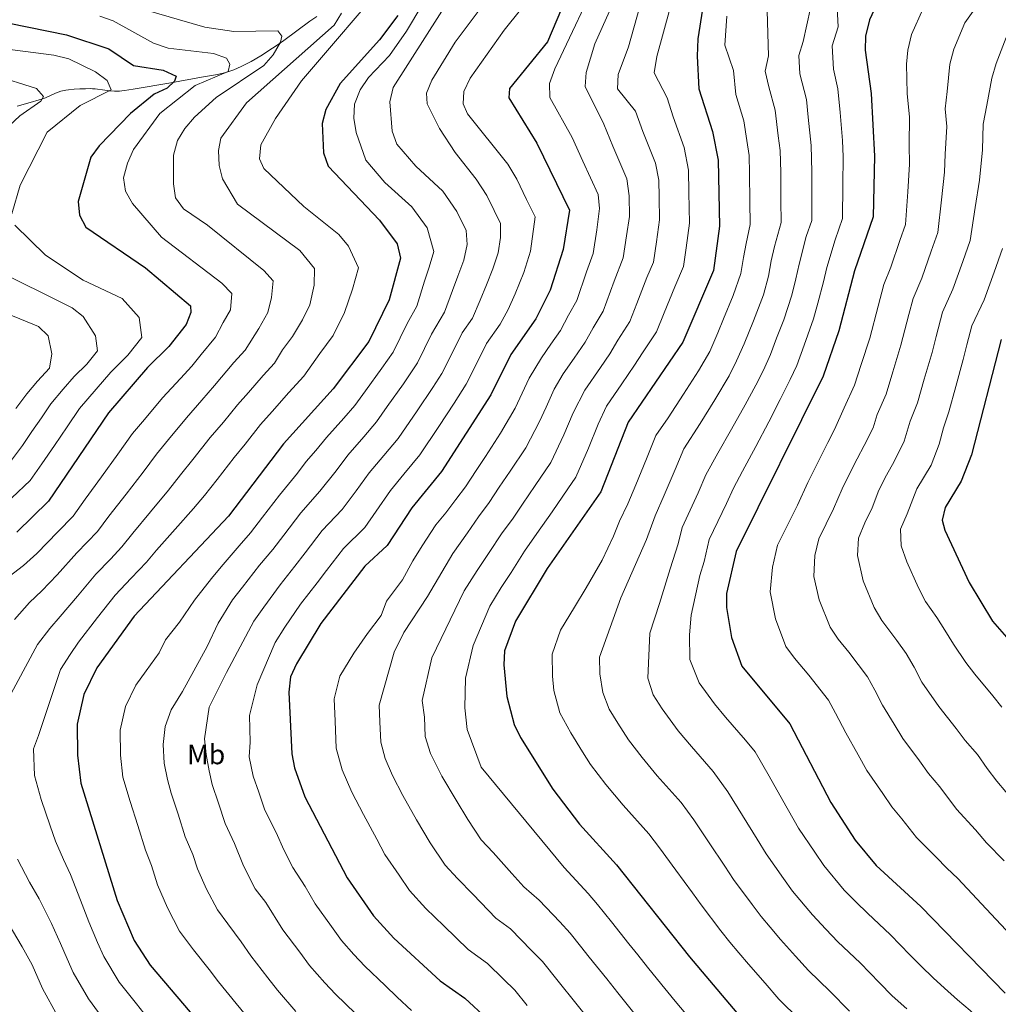
# Model space of a CAD drawing. Extents: x 607591 to 614492, y 724850 to 729593.
# Drawn here: x 611291 to 611641, y 725585 to 725937 of the extents above; entities that cross this region are included whole.
import ezdxf
from ezdxf.enums import TextEntityAlignment as Align

# ---------------------------------------------------------------- set-up
doc = ezdxf.new("R2010")
doc.units = 0
doc.header["$MEASUREMENT"] = 0
doc.linetypes.add('DGN Style 3', pattern=[109.19867, 77.99905, -31.19962])
for name, color, linetype in [('Nivel 11', 7, 'Continuous'), ('Nivel 37', 7, 'Continuous'), ('Nivel 4', 7, 'Continuous'), ('Nivel 5', 7, 'Continuous')]:
    doc.layers.add(name, color=color, linetype=linetype)
doc.styles.add('Style-arialn', font='arialn.shx', dxfattribs={"bigfont": 'arialnbig.shx'})

msp = doc.modelspace()

# ---------------------------------------------------------------- linework, layer by layer
at = {"layer": 'Nivel 11', "color": 142, "linetype": 'DGN Style 3', "lineweight": 13}
msp.add_polyline3d([(611397.02, 725938.54, 737.7), (611394.63, 725936.9, 736.99), (611385.3, 725929.96, 734.06), (611382.89, 725928.28, 733.37), (611381.24, 725927.2, 732.93), (611377, 725924.54, 731.96), (611373.56, 725922.48, 731.27), (611370.04, 725920.64, 730.59), (611367.34, 725919.47, 730.06), (611364.57, 725918.55, 729.48), (611361.59, 725917.88, 728.79), (611355.88, 725916.83, 727.36), (611344.89, 725914.9, 724.54), (611331.4, 725912.57, 721.57), (611328.34, 725912.07, 720.86), (611327.39, 725911.94, 720.57), (611326.47, 725911.87, 720.19), (611324.69, 725911.87, 719.19), (611322.96, 725912.01, 718), (611320.4, 725912.34, 716.16), (611318.67, 725912.57, 715.1), (611317.79, 725912.66, 714.67), (611316.9, 725912.73, 714.33), (611315.99, 725912.77, 714.1), (611314.32, 725912.76, 713.96), (611312.33, 725912.72, 713.93), (611310.3, 725912.61, 713.97), (611308.26, 725912.4, 714.02), (611307.26, 725912.25, 714.04), (611305.5, 725911.88, 714.01), (611303.65, 725911.21, 713.93), (611300, 725909.47, 713.76), (611298.59, 725908.96, 713.68), (611293.78, 725907.59, 713.37), (611289.92, 725906.52, 713.02)], dxfattribs=at)
at = {"layer": 'Nivel 4', "color": 30, "linetype": 'Continuous', "lineweight": 30, "flags": 128}
for points, elevation in [([(611489.96, 725954.04), (611479.6, 725929.53), (611466.02, 725912.78), (611465.71, 725909.53), (611475.74, 725893.24), (611487.43, 725869.34), (611485.16, 725855.3), (611480.53, 725840.68), (611475.44, 725830.41), (611466.49, 725817.68), (611459.25, 725803.25), (611441.69, 725775.9), (611431.03, 725762.81), (611422.19, 725749.33), (611414.27, 725741.97), (611398.48, 725721.51), (611389.76, 725707.03), (611387.71, 725702.47), (611387.11, 725696.9), (611388.15, 725674.86), (611389.05, 725669.91), (611392.73, 725659.5), (611407.98, 725630.59), (611417.38, 725616.95), (611424.66, 725608.94), (611441.18, 725593.65), (611449.96, 725587.46), (611458.04, 725580.09)], 775), ([(611599.02, 725946.63), (611594.7, 725937.37), (611593.34, 725931.53), (611593.21, 725926.49), (611595.36, 725911.01), (611596.52, 725888.62), (611596.02, 725866.98), (611589.38, 725847.58), (611583.72, 725826.14), (611578.2, 725809.95), (611547.08, 725747.25), (611543.62, 725732.25), (611543.62, 725727.25), (611545.38, 725716.44), (611549.06, 725706.21), (611566.25, 725685.66), (611580.95, 725657.47), (611589.59, 725644.03), (611597.13, 725634.94), (611613.08, 725620.28), (611643.28, 725589.32)], 825), ([(611426.03, 725938.98), (611419.45, 725930.17), (611405.48, 725914.58), (611400.32, 725905.36), (611398.97, 725900.26), (611399.48, 725889.79), (611401.18, 725885.09), (611419.53, 725865.75), (611425.84, 725857.25), (611427, 725852.13), (611422.93, 725837.21), (611415.62, 725822.35), (611402.94, 725805.38), (611385.2, 725785.72), (611365.49, 725759.83), (611331.75, 725724.12), (611318.42, 725705.64), (611313.74, 725696.07), (611311.42, 725685.52), (611311.5, 725674.36), (611312.63, 725664.38), (611325.7, 725622.45), (611331.77, 725608.11), (611337.45, 725599.31), (611368.84, 725562.45)], 750), ([(611535.01, 725941.15), (611533.29, 725930.55), (611533.1, 725924.37), (611533.71, 725912.75), (611538.63, 725897.39), (611540.6, 725887.14), (611541.14, 725863.54), (611538.94, 725847.71), (611528.01, 725822.07), (611508.37, 725793.47), (611498.66, 725768.58), (611479.49, 725741.2), (611468.09, 725722.31), (611464.25, 725711.67), (611463.94, 725706.68), (611465.07, 725695.43), (611467.67, 725685.32), (611469.92, 725680.7), (611481.42, 725662.3), (611491.03, 725649.7), (611504.28, 725635.2), (611530.35, 725602.24), (611551.82, 725576.93)], 800), ([(611287.03, 725936.22), (611307.51, 725932.02), (611322.65, 725926.96), (611331.51, 725921.06), (611342.09, 725919.4), (611346.73, 725917.22), (611346.23, 725915.5), (611343.51, 725912.92), (611338.96, 725910.82), (611330.42, 725903.91), (611319.22, 725892.35), (611316.27, 725888.3), (611311.69, 725872.45), (611312.2, 725867.47), (611314.51, 725863.23), (611335.84, 725848.7), (611351.87, 725835.15), (611352.06, 725832.76), (611350.38, 725828.47), (611344.1, 725820.53), (611336.54, 725813.02), (611322.53, 725796.8), (611301.14, 725765.27), (611289.76, 725754.19)], 725), ([(611641.83, 725823.01), (611631.15, 725781.78), (611627.5, 725772.38), (611621.73, 725762.97), (611620.74, 725758.43), (611621.71, 725754.84), (611630.42, 725736.1), (611638.75, 725722.31), (611660.43, 725697.52)], 850)]:
    msp.add_lwpolyline(points, dxfattribs=dict(at, elevation=elevation))
at = {"layer": 'Nivel 5', "color": 30, "linetype": 'Continuous', "lineweight": 0, "flags": 128}
for points, elevation in [([(611528.16, 725959.23), (611518.64, 725924.23), (611517.76, 725918.41), (611522.31, 725909.43), (611524.47, 725902.71), (611528.39, 725891.78), (611529.96, 725883.58), (611530.15, 725875.58), (611530.4, 725864.7), (611529.14, 725855.79), (611528.18, 725849.22), (611525.05, 725841.86), (611521.31, 725832.6), (611518.52, 725825.79), (611513.54, 725818.3), (611510.71, 725813.85), (611506.18, 725807.25), (611500.64, 725799.22), (611497.65, 725792.8), (611494.19, 725784.25), (611489.7, 725773.83), (611486.86, 725769.71), (611481.2, 725761.48), (611475.8, 725753.66), (611471.3, 725747.36), (611466.53, 725739.74), (611463.05, 725734.41), (611458.91, 725727.72), (611453.01, 725713.59), (611450.28, 725701.91), (611450.02, 725691.31), (611450.79, 725683.54), (611455.85, 725670.16), (611485.51, 725634.29), (611494.15, 725624.98), (611497.51, 725621.04), (611502.47, 725614.77), (611508.71, 725606.95), (611511.82, 725603.04), (611515.38, 725598.6), (611518.86, 725594.19), (611525.21, 725586.43), (611530.38, 725580.33)], 795), ([(611423.61, 725953.1), (611391.65, 725915.54), (611382.35, 725902.04), (611377.09, 725892.71), (611376.58, 725887.73), (611378.12, 725884.22), (611392.4, 725870.59), (611404.94, 725860.62), (611408.38, 725856.42), (611411.97, 725848.73), (611409.87, 725841.01), (611406.99, 725832.73), (611402.91, 725824.44), (611398.12, 725818.03), (611392.43, 725810), (611387.07, 725804.06), (611381.09, 725797.33), (611376.98, 725792.68), (611371.43, 725785.61), (611367.54, 725780.88), (611361.39, 725773), (611356.89, 725767.23), (611353.02, 725762.66), (611346.41, 725755.19), (611339.79, 725747.72), (611336.14, 725743.47), (611330.64, 725737.66), (611324.91, 725731.65), (611318.67, 725723.65), (611311.85, 725714.8), (611308.92, 725710.44), (611305.46, 725705.04), (611297.51, 725681.42), (611295.75, 725676.71), (611296.12, 725667.18), (611298.54, 725658.57), (611301.7, 725649.1), (611303.58, 725643.66), (611306.47, 725637.12), (611308.94, 725631.77), (611312.6, 725622.59), (611315.55, 725614.78), (611318.67, 725607.41), (611320.85, 725602.41), (611326.42, 725593.28), (611332.61, 725585.46), (611336.51, 725580.43)], 745), ([(611465.81, 725955.27), (611446.58, 725929.44), (611438.21, 725915.79), (611436.27, 725911.18), (611436.52, 725907.37), (611440.97, 725898.57), (611446.56, 725889.92), (611454.1, 725880.42), (611457.87, 725874.57), (611460.51, 725869.18), (611462.79, 725864.51), (611462.78, 725859.5), (611461.89, 725854.03), (611460.08, 725848.31), (611457.79, 725842.57), (611455.54, 725837.17), (611452.71, 725830.68), (611449.06, 725825.49), (611444.61, 725816.54), (611441.8, 725810.89), (611438.56, 725805.84), (611432.92, 725797.59), (611426.19, 725787.69), (611421.06, 725781.55), (611415.77, 725775.38), (611411.14, 725768.88), (611406.19, 725762.3), (611399.01, 725754.7), (611392.92, 725746.76), (611389.26, 725741.99), (611383.91, 725735.38), (611378.07, 725727.34), (611374.56, 725722.34), (611364.77, 725704.01), (611358.52, 725691.59), (611356.85, 725680.28), (611357.49, 725674.66), (611358.54, 725668.76), (611359.67, 725663.88), (611361.86, 725657.23), (611364.26, 725650), (611367.66, 725642.78), (611370.9, 725634.88), (611375.03, 725626.65), (611378.81, 725621.77), (611384.95, 725611.98), (611390.95, 725604), (611394.48, 725599.23), (611399.98, 725592.93), (611403.73, 725588.91), (611410.93, 725581.97)], 765), ([(611480.6, 725954.42), (611464.12, 725933.7), (611451.92, 725916.53), (611449.59, 725911.77), (611449.36, 725907.3), (611450.97, 725903.72), (611465.4, 725885.77), (611468.55, 725880.34), (611472.07, 725873.15), (611475.11, 725866.92), (611473.52, 725854.66), (611471.11, 725847.03), (611468.05, 725839.39), (611465.49, 725833.79), (611462.64, 725828.5), (611457.77, 725821.58), (611453.31, 725812.64), (611450.52, 725807.07), (611446.2, 725800.33), (611440.68, 725792), (611433.94, 725781.79), (611428.22, 725774.85), (611423.4, 725769.09), (611418.34, 725761.66), (611414.19, 725755.82), (611406.64, 725748.33), (611400.54, 725740.41), (611397.18, 725736.04), (611391.2, 725728.45), (611385.69, 725720.14), (611382.16, 725714.68), (611375.76, 725699.51), (611373.03, 725688.54), (611373.27, 725679.1), (611372.93, 725673.77), (611374.36, 725666.89), (611376.29, 725661.21), (611378.49, 725654.75), (611382.52, 725646.72), (611385.31, 725640.56), (611388.54, 725634.23), (611392.95, 725627.49), (611396.47, 725621.28), (611402.3, 725613.17), (611405.93, 725608.09), (611410.36, 725603.08), (611414.19, 725598.92), (611421.46, 725592.06), (611425.79, 725587.91), (611430.9, 725583.12)], 770), ([(611498.96, 725955.46), (611482.14, 725919.91), (611480.3, 725914.6), (611480.43, 725909.61), (611488.35, 725895.31), (611492.19, 725886.89), (611497.67, 725874.95), (611498.13, 725869.9), (611497.26, 725862.25), (611495.91, 725853.78), (611493.53, 725847.2), (611490.03, 725836.96), (611487.12, 725831.73), (611484.26, 725826.27), (611480.82, 725821.35), (611477.43, 725816.48), (611473.07, 725809.26), (611470.55, 725803.82), (611467.99, 725798.5), (611462.81, 725789.58), (611457.34, 725781.21), (611454.03, 725776.21), (611450.22, 725770.34), (611446.73, 725765.85), (611443.17, 725761.04), (611439.69, 725756.77), (611434.78, 725749.23), (611431.37, 725743.93), (611427.71, 725737.08), (611421.98, 725729.49), (611420.06, 725724.3), (611415.17, 725717.97), (611410.26, 725710.84), (611405.34, 725702.69), (611403.22, 725694.59), (611403.6, 725686.6), (611404.05, 725676.95), (611406.1, 725669.22), (611409.58, 725661.13), (611413.76, 725653.13), (611418.56, 725644.35), (611421.43, 725638.91), (611426.5, 725631.48), (611430.19, 725626.02), (611436.01, 725619.61), (611442.49, 725613.38), (611451.15, 725604.85), (611458.17, 725599.9), (611463.78, 725594.31), (611467.91, 725590.33), (611472.31, 725584.89)], 780), ([(611507.02, 725952.29), (611496.54, 725928.79), (611493.35, 725918.58), (611493.04, 725913.57), (611499.67, 725900.02), (611502.95, 725892.16), (611507.91, 725880.56), (611508.74, 725874.46), (611508.91, 725867.02), (611507.88, 725860.1), (611506.67, 725852.26), (611503.41, 725843.88), (611499.53, 725833.24), (611495.93, 725827.25), (611493.07, 725822.13), (611489.08, 725816.38), (611485.16, 725810.73), (611481.9, 725805.31), (611479.1, 725798.9), (611476.72, 725793.75), (611471.77, 725784.33), (611466.24, 725776.01), (611462.32, 725770.2), (611458.75, 725764.78), (611454.92, 725759.69), (611450.95, 725753.94), (611445.67, 725746.52), (611436.61, 725731.11), (611428.24, 725718.33), (611424.76, 725711.23), (611419.33, 725692.27), (611419.62, 725686.28), (611419.96, 725679.04), (611421.5, 725673.25), (611424.1, 725667.18), (611427.8, 725660.02), (611432.72, 725651.32), (611437.64, 725643.07), (611443, 725635.09), (611447.36, 725630.28), (611452.98, 725624.61), (611461.12, 725616.06), (611466.39, 725612.35), (611473.9, 725604.53), (611477.78, 725600.57), (611483.4, 725593.54), (611489.7, 725585.77), (611494.15, 725580.29)], 785), ([(611515.61, 725952.93), (611508.55, 725927.77), (611504.83, 725917.81), (611504.57, 725912.72), (611510.99, 725904.72), (611513.71, 725897.44), (611518.15, 725886.17), (611519.33, 725880.02), (611519.47, 725874.02), (611519.66, 725865.86), (611518.51, 725857.94), (611517.43, 725850.74), (611515.07, 725845.22), (611511.51, 725835.89), (611509.02, 725829.52), (611504.74, 725822.78), (611501.89, 725817.99), (611498.49, 725813.04), (611492.9, 725804.98), (611488.74, 725796.78), (611485.45, 725789), (611480.74, 725779.08), (611475.14, 725770.8), (611470.61, 725764.2), (611467.27, 725759.22), (611463.11, 725753.52), (611458.74, 725746.84), (611454.36, 725740.46), (611449.73, 725733.12), (611438.21, 725709.23), (611434.8, 725694.01), (611435.54, 725687.96), (611435.86, 725681.14), (611437.69, 725675), (611441.84, 725666.91), (611446.89, 725658.28), (611451.05, 725651.37), (611455.81, 725644.16), (611460.18, 725639.59), (611466.76, 725632.1), (611471.09, 725627.27), (611476.63, 725622.58), (611484.03, 725614.76), (611487.64, 725610.8), (611491.37, 725606.1), (611494.5, 725602.2), (611500.76, 725594.4), (611504.76, 725589.45), (611510.47, 725582.22)], 790), ([(611576.22, 725953.61), (611571.02, 725929.69), (611569.46, 725924.57), (611569.82, 725918.02), (611572.2, 725908.9), (611572.82, 725902.57), (611573.92, 725892.48), (611574.13, 725883.03), (611574.08, 725873.03), (611574.07, 725865.6), (611572.12, 725859.93), (611569.53, 725850), (611568.44, 725844.73), (611566.91, 725838.93), (611564.05, 725830.09), (611561.52, 725823.57), (611559.36, 725817.69), (611556.79, 725812.11), (611554.12, 725806.74), (611550.32, 725799.71), (611545.39, 725791.04), (611540.46, 725782.37), (611536.21, 725774.62), (611533.42, 725768.21), (611527.72, 725755.78), (611526.36, 725749.94), (611523.43, 725741.03), (611519.65, 725728.64), (611516.21, 725718.01), (611515.46, 725701.9), (611517.4, 725696), (611520.58, 725690.92), (611526.35, 725683.16), (611531.04, 725677.52), (611538.84, 725668.6), (611544.09, 725661.25), (611549.34, 725652.79), (611554.6, 725644.33), (611557.72, 725639.15), (611563.95, 725630.33), (611567.19, 725625.79), (611574.3, 725617.28), (611579.09, 725612.2), (611583.42, 725607.68), (611591.37, 725600.08), (611594.87, 725596.51), (611598.36, 725592.94), (611602.85, 725588.35), (611608.05, 725583.69)], 815), ([(611440.13, 725951.85), (611429.12, 725933.37), (611423.01, 725924.68), (611415.51, 725916.7), (611412.57, 725912.29), (611410.6, 725907.2), (611410.36, 725902.2), (611411.19, 725897.1), (611414.66, 725887.24), (611421.41, 725879.2), (611431.05, 725870.52), (611436.52, 725863.02), (611438.92, 725854.58), (611437.26, 725848.94), (611435.63, 725843.93), (611432.86, 725835.03), (611429.43, 725828.82), (611424.34, 725818.53), (611420.33, 725812.8), (611414.46, 725804.71), (611410.69, 725799.49), (611406.75, 725794.97), (611400.52, 725787.96), (611396.74, 725783.31), (611393.27, 725779.47), (611390.18, 725775.26), (611383.74, 725767.42), (611377.68, 725759.48), (611373.41, 725753.88), (611369.34, 725749.26), (611362.81, 725741.73), (611359.35, 725737.64), (611353.33, 725729.8), (611347.93, 725721.99), (611342.96, 725715.68), (611340.69, 725711.02), (611336.01, 725704.53), (611332.36, 725699.48), (611328.62, 725691.83), (611326.76, 725683.39), (611326.83, 725674.46), (611327.74, 725666.48), (611330.3, 725657.85), (611333.01, 725649.27), (611335.79, 725640.49), (611337.92, 725634.91), (611340.04, 725628.09), (611343.62, 725619.84), (611348, 725611.49), (611352.96, 725604.77), (611358.61, 725597.79), (611361.93, 725593.38), (611368.25, 725585.65), (611371.58, 725581.52)], 755), ([(611447.06, 725948.86), (611424.33, 725913.2), (611423.14, 725908.02), (611424.02, 725897.61), (611425.67, 725892.89), (611432.43, 725884.99), (611442.15, 725876.09), (611447.2, 725868.79), (611450.48, 725862.09), (611450.85, 725857.04), (611449.66, 725851.49), (611447.52, 725845.76), (611445.59, 725840.55), (611442.78, 725832.85), (611438.13, 725824.92), (611433.07, 725814.71), (611428.03, 725807.26), (611422.28, 725799.08), (611418.44, 725793.59), (611413.9, 725788.26), (611408.14, 725781.67), (611403.94, 725776.1), (611398.18, 725768.78), (611391.38, 725761.06), (611385.3, 725753.12), (611381.33, 725747.93), (611376.62, 725742.32), (611370.44, 725734.53), (611366.95, 725729.99), (611361.77, 725721.57), (611357.84, 725713.22), (611349.04, 725697.12), (611344.99, 725690.63), (611342.86, 725684.66), (611342.13, 725678.25), (611342.5, 725671.58), (611343.73, 725665.71), (611344.98, 725660.86), (611347.44, 725653.25), (611350.03, 725645.25), (611352.79, 725638.84), (611354.38, 725633.73), (611357.65, 725626.44), (611361.51, 725619.07), (611365.24, 725614.03), (611370.06, 725607.69), (611373.44, 725602.68), (611379.6, 725594.82), (611383.03, 725590.38), (611389.6, 725582.77)], 760), ([(611583.04, 725944.04), (611583.49, 725934.87), (611581.4, 725928.05), (611581.86, 725919.77), (611583.39, 725912.74), (611584.22, 725904.29), (611585.03, 725894.26), (611585.34, 725888.33), (611585.2, 725878.33), (611585.04, 725866.29), (611582.45, 725858.72), (611579.46, 725848.79), (611578.27, 725843.74), (611576.23, 725836.01), (611574.76, 725830.45), (611571.4, 725821.04), (611568.78, 725813.82), (611566.39, 725808.79), (611562.83, 725801.62), (611558.71, 725793.63), (611554.02, 725784.82), (611549.33, 725776), (611546.09, 725769.89), (611543.58, 725764.45), (611537.4, 725751.52), (611535.6, 725743.72), (611534.05, 725738.7), (611530.99, 725724.49), (611530.34, 725717.42), (611530.42, 725708.59), (611533.76, 725700.26), (611539.31, 725692.77), (611543.26, 725688.03), (611550.37, 725679.74), (611553.86, 725675.56), (611558.79, 725666.9), (611563.73, 725658.24), (611569.33, 725648.31), (611575.16, 725639.7), (611578.39, 725634.91), (611585.71, 725626.11), (611589.95, 725621.88), (611593.96, 725617.93), (611602.23, 725610.18), (611609.21, 725603.03), (611613.2, 725598.95)], 820), ([(611633.65, 725943.04), (611628.78, 725936.29), (611624.88, 725926.95), (611623.42, 725921.56), (611622.46, 725911.77), (611621.75, 725905.53), (611622.37, 725899.19), (611621.76, 725889.31), (611621.53, 725882.92), (611620.47, 725873.03), (611619.18, 725861.28), (611616.84, 725854.68), (611613.45, 725845), (611610.36, 725837.75), (611608.83, 725831.95), (611605.96, 725821.01), (611603.02, 725811.46), (611600.64, 725803.56), (611597.47, 725796.25), (611595.99, 725791.44), (611592.87, 725785.16), (611590.28, 725780.41), (611587.61, 725775.03), (611584.94, 725769.66), (611581.88, 725762.47), (611579.21, 725757.09), (611576.55, 725751.72), (611575.2, 725745.87), (611574.86, 725738.28), (611576.75, 725729.99), (611580.65, 725720.22), (611583.53, 725715.86), (611587.38, 725711.26), (611593.99, 725702.41), (611596.64, 725697.66), (611599.41, 725692.34), (611603.5, 725685.51), (611606.7, 725680.4), (611612.58, 725672.34), (611615.84, 725667.82), (611619.84, 725663.12), (611625.89, 725655.06), (611632.6, 725647.72), (611636.62, 725643.1), (611642.9, 725636.67)], 835), ([(611405.85, 725939.81), (611403.29, 725935.52), (611371.97, 725907.64), (611362.72, 725895.07), (611361.87, 725890.65), (611362.09, 725885.31), (611363.33, 725880.47), (611368.74, 725871.48), (611391, 725854.83), (611396.25, 725848.41), (611396.16, 725842.44), (611394.58, 725835.43), (611391.93, 725830.05), (611388.4, 725824.11), (611384.81, 725819.31), (611381.92, 725814.62), (611377.9, 725810.16), (611372.64, 725804.14), (611368.76, 725799.65), (611363.71, 725793.46), (611358.98, 725787.97), (611352.73, 725780.17), (611348.3, 725774.62), (611344, 725769.13), (611337.63, 725761.46), (611331.27, 725753.78), (611327.39, 725748.92), (611323.27, 725744.56), (611318.07, 725739.18), (611311.44, 725731.28), (611305.28, 725723.96), (611301.63, 725719.74), (611297.18, 725714.01), (611282.38, 725686.7)], 740), ([(611319.51, 725938.73), (611324.22, 725937.05), (611338.61, 725929.06), (611343.96, 725927.25), (611360.08, 725925.32), (611364.83, 725923.7), (611365.98, 725921.52), (611365.39, 725918.88), (611353.51, 725913.85), (611340.91, 725903.87), (611331.47, 725891.01), (611329.32, 725886.17), (611327.97, 725880.82), (611328.71, 725876.09), (611331.16, 725871.73), (611341.48, 725859.7), (611363.11, 725843.23), (611366.66, 725839.57), (611366.23, 725833.65), (611363.57, 725829.08), (611360.89, 725823.85), (611355.73, 725817.74), (611352.32, 725813.57), (611348.27, 725809.16), (611341.84, 725802.14), (611335.4, 725794.5), (611331.12, 725789.41), (611325.94, 725782.06), (611320.08, 725773.99), (611314.21, 725765.91), (611309.89, 725759.82), (611304.4, 725754.25), (611296.99, 725746.55), (611292.14, 725742.29), (611287.03, 725738.34)], 730), ([(611335.23, 725941.11), (611357.03, 725934.75), (611367.45, 725933.26), (611383.14, 725933.4), (611384.55, 725931.57), (611384.05, 725929.38), (611381.46, 725924.89), (611378.16, 725921.01), (611361.02, 725909.55), (611353.33, 725902.55), (611349.82, 725898.54), (611347.29, 725894.2), (611345.76, 725889.03), (611345.76, 725878.68), (611346.52, 725873.67), (611349.34, 725869.79), (611358, 725863.9), (611378.14, 725847.79), (611381.46, 725843.99), (611380.87, 725838.08), (611379.52, 725832.75), (611376.28, 725827), (611371.41, 725819.24), (611367.39, 725814.78), (611360.54, 725806.61), (611355.99, 725801.31), (611350.41, 725795.05), (611344.06, 725787.33), (611339.71, 725782.01), (611334.97, 725775.59), (611328.86, 725767.72), (611322.74, 725759.85), (611318.64, 725754.37), (611311.24, 725746.72), (611304.22, 725738.92), (611298.71, 725733.13), (611294.33, 725729.04), (611288.9, 725722.98)], 735), ([(611543.68, 725938.68), (611543.04, 725928.33), (611546.1, 725919.32), (611546.97, 725910.69), (611549.82, 725901.23), (611550.83, 725894.19), (611551.7, 725888.92), (611551.85, 725882.44), (611551.99, 725872.44), (611552.11, 725864.23), (611550.59, 725857.43), (611549.69, 725852.43), (611548.77, 725846.71), (611546.01, 725838.77), (611542.54, 725830.46), (611540.52, 725825.44), (611537.61, 725818.75), (611533.56, 725811.87), (611528.15, 725803.48), (611522.73, 725795.1), (611518.34, 725788.71), (611514.99, 725780.36), (611511.19, 725771.11), (611508.35, 725764.32), (611505.36, 725758.04), (611503.23, 725752.78), (611499.17, 725744.11), (611493.4, 725734.2), (611489.27, 725727.35), (611484.28, 725719.09), (611481.21, 725710.58), (611481.36, 725702.61), (611481.87, 725697.58), (611483.95, 725689.5), (611487.87, 725682.41), (611492.11, 725675.62), (611494.95, 725671.08), (611500.44, 725663.95), (611506.62, 725656.51), (611515.8, 725646.33), (611519.61, 725641.27), (611525.5, 725633.22), (611531.39, 725625.17), (611534.5, 725620.83), (611541.55, 725611.6)], 805), ([(611558.16, 725940.61), (611558.56, 725924.51), (611557.46, 725919.08), (611558.7, 725913.4), (611561.01, 725905.07), (611562.09, 725895.9), (611562.81, 725890.7), (611562.99, 725882.74), (611563.03, 725872.74), (611563.09, 725864.92), (611560.74, 725856.27), (611559.61, 725851.22), (611558.61, 725845.72), (611556.85, 725839.08), (611553.21, 725829.77), (611549.94, 725821.56), (611547.2, 725815.43), (611544.53, 725810.05), (611539.36, 725801.53), (611534.18, 725793), (611528.3, 725783.94), (611525.23, 725776.56), (611521.27, 725767.39), (611518.03, 725760.05), (611514.92, 725751.59), (611505.85, 725730.64), (611498.17, 725709.49), (611498.28, 725703.51), (611499.41, 725696.83), (611501.57, 725690.9), (611504.76, 725685.81), (611508.48, 725679.86), (611513.4, 725673.56), (611518.83, 725667.02), (611527.32, 725657.47), (611531.85, 725651.26), (611537.42, 725643), (611542.99, 725634.75), (611546.11, 725629.99), (611552.75, 725620.97), (611555.99, 725616.67), (611559.2, 725612.84), (611562.88, 725608.46), (611568.24, 725602.53), (611572.89, 725597.43), (611580.52, 725589.99), (611587.52, 725582.84)], 810), ([(611613.9, 725941.46), (611609.79, 725932.16), (611608.38, 725926.54), (611607.95, 725921.56), (611608.17, 725911.05), (611608.99, 725902.61), (611608.95, 725892.67), (611609.02, 725885.77), (611608.38, 725875.82), (611607.6, 725864.13), (611605.62, 725858.47), (611602.3, 725848.89), (611599.87, 725842.67), (611597.83, 725834.93), (611594.84, 725823.58), (611591.76, 725814.07), (611589.42, 725806.75), (611585.61, 725798.62), (611582.2, 725790.83), (611579.79, 725786.22), (611576.24, 725779.05), (611572.68, 725771.89), (611568.93, 725763.81), (611565.37, 725756.65), (611561.81, 725749.48), (611560.01, 725741.69), (611559.24, 725732.77), (611561.06, 725723.22), (611564.85, 725713.22), (611567.9, 725709.12), (611573.03, 725702.98), (611580.12, 725694.03), (611582.6, 725689.44), (611586.3, 725682.35), (611590.65, 725674.5), (611593.82, 725668.93), (611599.47, 725660.7), (611602.72, 725655.92), (611606.31, 725651.65), (611611.51, 725645), (611618.55, 725637.95), (611622.4, 725633.94)], 830), ([(611254.06, 725931.11), (611302.98, 725924.75), (611308.33, 725923.39), (611317.92, 725918.83), (611322.15, 725915.71), (611323.58, 725912.4), (611312.42, 725906.78), (611300.69, 725897.24), (611290.93, 725878.25), (611287.96, 725867.95)], 720), ([(611643.66, 725931.12), (611639.98, 725921.74), (611638.46, 725916.57), (611636.73, 725906.89), (611635.32, 725900.01), (611635.15, 725890.86), (611634.03, 725880.06), (611632.55, 725870.23), (611630.76, 725858.44), (611628.06, 725850.9), (611624.59, 725841.11), (611620.85, 725832.84), (611618.57, 725824.13), (611617.08, 725818.45), (611614.28, 725808.86), (611611.86, 725800.36), (611609.33, 725793.87), (611607.1, 725786.67), (611603.54, 725779.48), (611600.76, 725774.59), (611598.09, 725769.22), (611595.72, 725762.91), (611593.05, 725757.54), (611590.83, 725752.01), (611590.47, 725745.8), (611592.44, 725736.76), (611596.44, 725727.23), (611599.16, 725722.61), (611604.56, 725715.44), (611607.85, 725710.79), (611610.67, 725705.88), (611613.45, 725700.56), (611619.58, 725691.86), (611625.69, 725683.98), (611628.96, 725679.71), (611633.37, 725674.59), (611636.81, 725669.67), (611640.27, 725665.12), (611646.66, 725657.5)], 840), ([(611281.57, 725917.65), (611296.86, 725912.78), (611299.34, 725909.92), (611298.39, 725908.33), (611290.81, 725903.1), (611283.15, 725895.89)], 715), ([(611289.13, 725863.94), (611300, 725853.17), (611313.56, 725844.26), (611327.51, 725837.67), (611333.54, 725830.93), (611334.51, 725823.76), (611329.49, 725817.41), (611323.44, 725811.4), (611318.21, 725805.34), (611312.23, 725798.43), (611307.74, 725791.81), (611303.25, 725785.19), (611298.76, 725778.57), (611294.52, 725772.58), (611287.99, 725766.41)], 720), ([(611642.34, 725855.59), (611639.29, 725847.12), (611635.73, 725837.21), (611631.34, 725827.92), (611629.57, 725821.15), (611628.2, 725815.89), (611625.55, 725806.25), (611623.08, 725797.16), (611621.19, 725791.5), (611619.67, 725785.62), (611616.75, 725778.1), (611611.69, 725769.68), (611608.23, 725760.67), (611605.78, 725755.22), (611606.09, 725749.32), (611608.13, 725743.53), (611612.24, 725734.23), (611614.79, 725729.35), (611618.78, 725723.63), (611621.72, 725719.16), (611624.71, 725714.09), (611629.19, 725707.54), (611632.45, 725703.32), (611638.8, 725695.62), (611642.08, 725691.6)], 845), ([(611280.93, 725848.63), (611309.53, 725834.33), (611313.55, 725831.33), (611317.91, 725824.43), (611318.64, 725819.05), (611314.87, 725814.29), (611310.33, 725809.78), (611306.41, 725805.24), (611301.93, 725800.05), (611298.56, 725795.09), (611295.19, 725790.12), (611291.82, 725785.16), (611287.91, 725779.9)], 715), ([(611268.15, 725839.7), (611297.49, 725827.75), (611300.94, 725824.36), (611302.28, 725817.93), (611301.52, 725812.78), (611297.23, 725808.17), (611293.31, 725803.63), (611289.38, 725798.37)], 710), ([(611290.07, 725637.26), (611294.36, 725628.95), (611297.81, 725623.02), (611302.16, 725614.21), (611305.41, 725607.11), (611307.74, 725601.59)], 740), ([(611622.4, 725633.94), (611626.32, 725630.34), (611633.14, 725623.04), (611639.96, 725615.74), (611643.61, 725611.79)], 830), ([(611286.68, 725614.27), (611291.71, 725605.83), (611295.26, 725599.44), (611299.01, 725591.01), (611304.37, 725581.22)], 735), ([(611541.55, 725611.6), (611544.78, 725607.55), (611548.01, 725603.73), (611551.47, 725599.63), (611557.38, 725592.85), (611562.35, 725587.18), (611569.67, 725579.89), (611576.67, 725572.75), (611582.14, 725567.17), (611589.06, 725561.42), (611594.42, 725556.93), (611602.63, 725551.24), (611610.3, 725546.59), (611614.94, 725543.45), (611617.91, 725541.67), (611631, 725536.7), (611644.94, 725529.68)], 805), ([(611307.74, 725601.59), (611309.93, 725596.71), (611315.39, 725587.25), (611321.3, 725579.23)], 740), ([(611613.2, 725598.95), (611617.55, 725594.83), (611621.51, 725591.02), (611626.18, 725586.91), (611630.71, 725583.07), (611636.19, 725577.85), (611641.17, 725573.96)], 820)]:
    msp.add_lwpolyline(points, dxfattribs=dict(at, elevation=elevation))

# ---------------------------------------------------------------- texts
at = {"layer": 'Nivel 37', "color": 92, "linetype": 'Continuous', "lineweight": 0, "style": 'Style-arialn'}
msp.add_text('Mb', height=7, dxfattribs=at).set_placement((611357.49, 725674.66, 765), align=Align.MIDDLE_CENTER)

doc.saveas('drawing.dxf')
